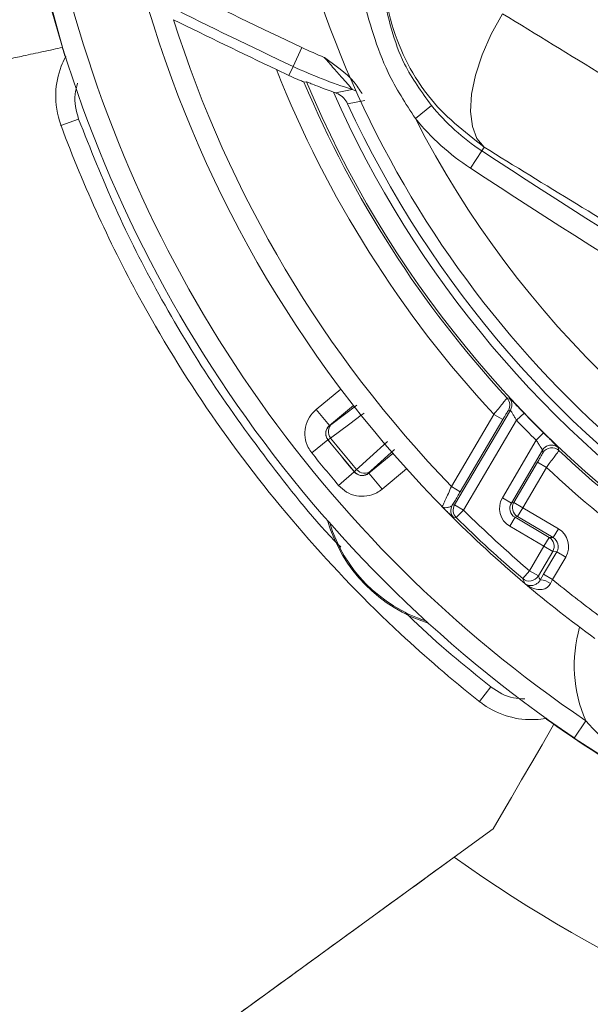
# Model space of a CAD drawing. Units: millimetres. Extents: x 1513 to 3684, y 567 to 3447.
# Drawn here: x 2674 to 2701, y 1234 to 1281 of the extents above; entities that cross this region are included whole.
import ezdxf

# ---------------------------------------------------------------- set-up
doc = ezdxf.new("R2010")
doc.units = ezdxf.units.MM
doc.header["$LTSCALE"] = 18
doc.linetypes.add('SLD-Durchgehend', pattern=[0])
doc.layers.add('MAßLINIE_MAßZEICHNUNGEN', color=7, linetype='SLD-Durchgehend')
doc.styles.add('SLDTEXTSTYLE0', font='Opinion Pro')
doc.dimstyles.new('SLDDIMSTYLE0', dxfattribs={"dimtxt": 95.25, "dimasz": 63, "dimexe": 0, "dimexo": 0.0625, "dimgap": 23.8125, "dimtad": 0, "dimdec": 0, "dimrnd": 1e-09, "dimzin": 12, "dimdsep": 46, "dimtxsty": 'SLDTEXTSTYLE0', "dimsah": 1, "dimcen": 0.09, "dimadec": 0, "dimazin": 3, "dimtfac": 1, "dimtdec": 0, "dimtofl": 0, "dimtmove": 0, "dimatfit": 3, "dimfxl": 1, "dimfrac": 2, "dimtolj": 1, "dimtzin": 12, "dimarcsym": 0})

# ---------------------------------------------------------------- blocks, each defined once
blk = doc.blocks.new('_D')
at = {"layer": 'MAßLINIE_MAßZEICHNUNGEN', "color": 7}
for p, q in [((2706.785, 1764.168), (3631.869, 1764.168)), ((3613.869, 1764.168), (3613.869, 1307.42)), ((3613.869, 567.094), (3613.869, 1037.722)), ((2501.88, 567.094), (3631.869, 567.094))]:
    blk.add_line(p, q, dxfattribs=at)
for points in [[(3613.869, 1764.168), (3586.869, 1701.168), (3640.869, 1701.168)], [(3613.869, 567.094), (3640.869, 630.094), (3586.869, 630.094)]]:
    blk.add_solid(points, dxfattribs=at)
at = {"layer": 'MAßLINIE_MAßZEICHNUNGEN', "color": 7, "insert": (3558.659, 1037.722), "char_height": 95.25, "attachment_point": 1, "rotation": 90, "style": 'SLDTEXTSTYLE0'}
blk.add_mtext('1240', dxfattribs=at)
blk = doc.blocks.new('_D_2')
at = {"layer": 'MAßLINIE_MAßZEICHNUNGEN', "color": 7}
for p, q in [((1907.683, 1260.367), (1907.683, 1947.626)), ((3240.933, 1201.131), (3240.933, 1947.626)), ((1907.683, 1929.626), (2467.099, 1929.626)), ((3240.933, 1929.626), (2737.503, 1929.626))]:
    blk.add_line(p, q, dxfattribs=at)
for points in [[(1907.683, 1929.626), (1970.683, 1902.626), (1970.683, 1956.626)], [(3240.933, 1929.626), (3177.933, 1956.626), (3177.933, 1902.626)]]:
    blk.add_solid(points, dxfattribs=at)
at = {"layer": 'MAßLINIE_MAßZEICHNUNGEN', "color": 7, "insert": (2467.099, 1984.836), "char_height": 95.25, "attachment_point": 1, "style": 'SLDTEXTSTYLE0'}
blk.add_mtext('1330', dxfattribs=at)

msp = doc.modelspace()

# ---------------------------------------------------------------- linework, layer by layer
at = {"color": 7, "linetype": 'SLD-Durchgehend', "lineweight": 18}
for p, q in [((2687.392, 1279.619), (2686.966, 1278.714)), ((2676.015, 1279.183), (2675.978, 1279.217)), ((2686.169, 1278.56), (2686.762, 1278.281)), ((2686.966, 1278.714), (2686.762, 1278.281)), ((2687.492, 1277.961), (2687.606, 1277.972)), ((2689.017, 1277.438), (2689.815, 1277.605)), ((2690.423, 1277.073), (2689.597, 1276.912)), ((2692.859, 1276.201), (2693.632, 1276.833)), ((2676.635, 1276.175), (2675.784, 1275.872)), ((2696.175, 1274.825), (2696.059, 1274.647)), ((2695.511, 1273.812), (2696.059, 1274.647)), ((2688.084, 1262.196), (2689.269, 1263.173)), ((2689.879, 1262.38), (2688.72, 1261.424)), ((2688.845, 1261.505), (2690.036, 1262.391)), ((2688.72, 1261.424), (2688.084, 1262.196)), ((2694.594, 1258.483), (2696.64, 1261.956)), ((2694.751, 1257.592), (2697.44, 1262.156)), ((2696.64, 1261.956), (2697.071, 1261.703)), ((2697.44, 1262.156), (2697.342, 1262.146)), ((2697.733, 1261.669), (2698.093, 1262.015)), ((2688.72, 1261.424), (2688.726, 1261.424)), ((2688.726, 1261.424), (2688.845, 1261.505)), ((2697.071, 1261.703), (2695.025, 1258.23)), ((2697.733, 1261.669), (2695.182, 1257.339)), ((2698.684, 1260.706), (2699.035, 1261.062)), ((2688.647, 1260.727), (2687.865, 1260.104)), ((2688.653, 1260.726), (2688.647, 1260.727)), ((2697.052, 1257.937), (2698.684, 1260.706)), ((2690.617, 1259.123), (2691.776, 1260.078)), ((2691.848, 1260.259), (2690.72, 1259.231)), ((2698.983, 1260.23), (2697.483, 1257.683)), ((2699.001, 1260.104), (2698.983, 1260.23)), ((2697.603, 1257.714), (2698.747, 1259.657)), ((2699.178, 1259.403), (2698.747, 1259.657)), ((2689.918, 1259.184), (2689.158, 1258.535)), ((2689.918, 1259.184), (2689.919, 1259.19)), ((2690.72, 1259.231), (2690.617, 1259.129)), ((2690.617, 1259.129), (2690.617, 1259.123)), ((2690.617, 1259.123), (2691.253, 1258.351)), ((2692.439, 1259.329), (2691.253, 1258.351)), ((2699.178, 1259.403), (2698.034, 1257.46)), ((2694.594, 1258.483), (2695.025, 1258.23)), ((2694.637, 1257.578), (2694.751, 1257.592)), ((2694.751, 1257.592), (2695.182, 1257.339)), ((2697.483, 1257.683), (2697.052, 1257.937)), ((2697.483, 1257.683), (2697.603, 1257.714)), ((2698.034, 1257.46), (2697.603, 1257.714)), ((2694.425, 1257.228), (2694.425, 1257.228)), ((2695.182, 1257.339), (2694.83, 1256.983)), ((2698.034, 1257.46), (2697.78, 1257.029)), ((2698.034, 1257.46), (2699.75, 1256.449)), ((2697.66, 1256.998), (2697.406, 1256.568)), ((2697.78, 1257.029), (2697.66, 1256.998)), ((2697.66, 1256.998), (2699.3, 1256.032)), ((2699.496, 1256.019), (2697.78, 1257.029)), ((2699.047, 1255.601), (2697.406, 1256.568)), ((2699.75, 1256.449), (2699.496, 1256.019)), ((2699.047, 1255.601), (2699.3, 1256.032)), ((2699.3, 1256.032), (2699.496, 1256.019)), ((2698.354, 1254.425), (2699.047, 1255.601)), ((2699.477, 1255.348), (2698.784, 1254.171)), ((2699.036, 1254.252), (2699.673, 1255.334)), ((2699.047, 1255.601), (2699.477, 1255.348)), ((2699.673, 1255.334), (2699.477, 1255.348)), ((2700.104, 1255.081), (2699.673, 1255.334)), ((2700.104, 1255.081), (2699.467, 1253.999)), ((2698.029, 1254.044), (2698.354, 1254.425)), ((2698.354, 1254.425), (2698.784, 1254.171)), ((2698.157, 1253.789), (2698.166, 1253.781)), ((2698.876, 1253.977), (2699.036, 1254.252)), ((2699.467, 1253.999), (2699.036, 1254.252)), ((2699.467, 1253.999), (2699.372, 1253.805)), ((2696.495, 1248.84), (2695.944, 1248.125)), ((2699.185, 1247.275), (2699.164, 1247.321)), ((2699.533, 1247.028), (2699.185, 1247.275)), ((2701.07, 1247.196), (2700.509, 1246.368)), ((2702.818, 1244.876), (2700.509, 1246.368)), ((2694.727, 1240.629), (2696.609, 1241.996)), ((2696.605, 1241.991), (2694.728, 1240.627)), ((2696.609, 1241.996), (2696.605, 1241.991)), ((2675.48, 1226.645), (2694.727, 1240.629)), ((2694.728, 1240.627), (2694.727, 1240.629))]:
    msp.add_line(p, q, dxfattribs=at)
at = {"color": 7, "linetype": 'SLD-Durchgehend', "lineweight": 18, "flags": 128}
for points in [[(2675.978, 1279.217), (2674.711, 1283.814), (2674.551, 1284.51)], [(2697.059, 1281.25), (2696.517, 1280.27), (2696.079, 1279.274), (2695.759, 1278.298), (2695.57, 1277.376), (2695.517, 1276.541), (2695.604, 1275.821), (2695.825, 1275.242), (2696.175, 1274.825)], [(2697.278, 1262.739), (2697.3, 1262.741), (2697.376, 1262.75)], [(2690.394, 1262.014), (2690.255, 1261.91), (2689.697, 1261.495), (2688.778, 1260.812)], [(2690.027, 1259.297), (2690.155, 1259.414), (2690.669, 1259.882), (2691.515, 1260.654)], [(2699.758, 1260.339), (2699.762, 1260.311), (2699.775, 1260.214)], [(2694.83, 1256.983), (2694.808, 1256.981), (2694.716, 1256.969)], [(2696.609, 1241.996), (2697.237, 1243.077), (2697.483, 1243.501), (2697.975, 1244.348), (2698.467, 1245.196), (2698.96, 1246.044), (2699.454, 1246.893), (2699.533, 1247.028)]]:
    msp.add_lwpolyline(points, dxfattribs=at)
at = {"color": 7, "linetype": 'SLD-Durchgehend', "lineweight": 18}
for radius in [546.683, 546.5, 546.171, 546, 545.671, 541.002, 539.976, 534.024, 532.998, 528.329, 528, 527.829, 527.5, 526.36, 525.394, 516.063, 515.563, 515]:
    msp.add_circle((2586.333, 1165.631), radius, dxfattribs=at)
for centre, radius, start, end in [((2586.333, 1165.631), 500.512, 6.30883, 175.05613), ((2586.333, 1165.631), 438.161, 7.21106, 210.44197), ((2586.333, 1165.631), 437.319, 7.22501, 210.43693), ((2586.333, 1165.631), 435.843, 7.24961, 210.42805), ((2586.333, 1165.631), 430.186, 56.5, 210.42323), ((2735.567, 1298.11), 96.513, 94.53535, 204.46465), ((2735.567, 1298.11), 62.5, 192.46801, 235.8801), ((2735.567, 1298.11), 61.5, 193.34385, 235.8801), ((2735.567, 1298.11), 50, 197.3603, 248.0536), ((2815.692, 1552.353), 301.404, 243.55168, 244.80661), ((2735.567, 1298.11), 58, 196.57253, 224.81834), ((2815.692, 1552.353), 302.404, 243.55168, 244.80661), ((2815.692, 1552.353), 302.884, 243.63971, 244.68258), ((2735.567, 1298.11), 57, 197.5071, 224.043), ((2696.503, 1298.987), 21.404, 244.8066, 247.9585), ((2735.567, 1298.11), 53.126, 201.5916, 222.8843), ((2696.503, 1298.987), 22.404, 244.8066, 252.6312), ((2735.567, 1298.11), 52.017, 202.7761, 235.622), ((2735.567, 1298.11), 52.126, 202.7388, 222.7316), ((2689.516, 1276.651), 1, 60.5266, 72.6232), ((2696.503, 1298.987), 22.813, 250.5536, 250.8426), ((2735.567, 1298.11), 51.017, 203.8559, 236.36), ((2735.567, 1298.11), 50.622, 204.7549, 237.2219), ((2701.967, 1283.648), 10.767, 219.2716, 236.7177), ((2701.967, 1283.648), 11.766, 219.2716, 236.7177), ((2735.567, 1298.11), 48, 207.1575, 245.8912), ((2915.381, 1608.76), 399.667, 236.71774, 240.62789), ((2915.381, 1608.76), 400.666, 236.71774, 240.62789), ((2696.911, 1262.399), 0.5, 329.5143, 42.7173), ((2697.009, 1262.41), 0.5, 352.5538, 42.7813), ((2697.009, 1262.41), 0.5, 329.5135, 352.5547), ((2735.567, 1298.11), 52.03, 223.9253, 225.4011), ((2689.044, 1261.038), 0.5, 129.505, 218.5442), ((2689.165, 1261.124), 0.497, 130.0327, 218.9169), ((2735.567, 1298.11), 52.53, 223.9253, 225.4011), ((2735.567, 1298.11), 59.991, 218.54517, 220.45483), ((2735.567, 1298.11), 59.987, 218.54925, 220.45075), ((2735.567, 1298.11), 59.836, 218.56014, 220.43986), ((2699.414, 1259.976), 0.5, 106.9896, 149.4748), ((2699.414, 1259.976), 0.5, 46.5537, 106.9945), ((2735.567, 1298.11), 60.991, 218.54517, 220.45483), ((2699.432, 1259.85), 0.5, 46.6625, 149.4727), ((2735.567, 1298.11), 52.126, 226.6352, 234.2618), ((2690.299, 1259.515), 0.5, 220.4558, 309.495), ((2690.407, 1259.617), 0.497, 220.0831, 308.9673), ((2735.567, 1298.11), 53.126, 226.7678, 233.9653), ((2695.182, 1257.339), 0.5, 149.5151, 225.2575), ((2698.034, 1257.46), 0.5, 149.5204, 239.4796), ((2735.567, 1298.11), 57.999, 224.44039, 224.81818), ((2735.567, 1298.11), 58, 224.81834, 229.82332), ((2695.068, 1257.324), 0.5, 149.5151, 225.187), ((2735.567, 1298.11), 57.386, 225.27261, 229.57368), ((2695.625, 1258.859), 7.278, 196.1287, 252.8713), ((2695.625, 1258.859), 7.278, 196.13, 252.87), ((2695.625, 1258.859), 7.217, 197.1807, 251.8193), ((2735.567, 1298.11), 57.886, 225.27261, 229.57368), ((2699.046, 1255.601), 0.5, 329.5278, 59.446), ((2698.353, 1254.425), 0.5, 229.6376, 329.4581), ((2773.178, 1289.687), 83.173, 205.37498, 205.56569), ((2735.567, 1298.11), 58, 229.82332, 234.03791), ((2698.888, 1253.211), 0.767, 50.7987, 90.9226), ((2735.567, 1298.11), 57, 230.7031, 233.4976), ((2707.145, 1249.858), 6.633, 163.8415, 203.667), ((2735.567, 1298.11), 62.513, 234.40861, 243.3526), ((2735.567, 1298.11), 70.513, 234.60799, 277.98528)]:
    msp.add_arc(centre, radius, start, end, dxfattribs=at)
for centre, major_axis, ratio, start_param, end_param in [((2697.914, 1257.429), (0.968, 0.25), 0.999695, 2.356347, 3.926839), ((2697.914, 1257.429), (0.485, 0.125), 0.999087, 2.356347, 3.926839), ((2699.241, 1255.588), (-0.998, 0.069), 0.999239, 2.678371, 4.248559), ((2699.241, 1255.588), (0.5, -0.034), 0.99772, 5.819964, 7.390151), ((2771.784, 1276.776), (71.594, -42.172), 0.866113, 4.045045, 4.047754)]:
    msp.add_ellipse(centre, major_axis=major_axis, ratio=ratio, start_param=start_param, end_param=end_param, dxfattribs=at)
for points, knots in [([(2696.175, 1274.825), (2695.205, 1275.58), (2694.013, 1276.509), (2692.77, 1278.287), (2692.001, 1279.749), (2691.3, 1282.117), (2691.207, 1284.933), (2691.81, 1287.21), (2692.339, 1288.305), (2692.439, 1288.511)], [0, 0, 0, 0, 0.237567, 0.291979, 0.422587, 0.558053, 0.768695, 0.956414, 1, 1, 1, 1]), ([(2691.287, 1282.279), (2691.547, 1281.085), (2691.976, 1279.105), (2693.162, 1277.478), (2693.632, 1276.833)], [0, 0, 0, 0, 0.60363, 1, 1, 1, 1]), ([(2692.859, 1276.201), (2692.39, 1276.926), (2691.205, 1278.759), (2690.639, 1280.874), (2690.297, 1282.153)], [0, 0, 0, 0, 0.395747, 1, 1, 1, 1]), ([(2697.059, 1281.25), (2698.675, 1280.259), (2701.936, 1278.259), (2705.459, 1276.132), (2707.236, 1275.06)], [0, 0, 0, 0, 0.4955948, 1, 1, 1, 1]), ([(2675.85, 1279.624), (2675.701, 1279.592), (2675.232, 1279.49), (2674.604, 1279.355), (2673.884, 1279.199), (2673.245, 1279.062), (2672.287, 1278.856), (2671.565, 1278.7), (2670.777, 1278.531), (2670.467, 1278.464), (2670.161, 1278.398)], [0, 0, 0, 0, 0.078319, 0.246843, 0.331106, 0.457499, 0.583893, 0.83668, 0.838332, 1, 1, 1, 1]), ([(2675.978, 1279.217), (2675.94, 1279.335), (2675.871, 1279.555), (2675.857, 1279.602), (2675.85, 1279.624)], [0, 0, 0, 0, 0.54067, 1, 1, 1, 1]), ([(2675.784, 1275.872), (2675.78, 1275.883), (2675.601, 1276.377), (2675.445, 1277.359), (2675.671, 1278.469), (2675.927, 1279.024), (2676.009, 1279.172), (2676.015, 1279.183)], [0, 0, 0, 0, 0.010916, 0.46121, 0.850426, 0.989869, 1, 1, 1, 1]), ([(2689.815, 1277.605), (2689.813, 1277.609), (2689.809, 1277.616), (2689.757, 1277.678), (2689.627, 1277.827), (2689.336, 1278.155), (2688.931, 1278.613), (2688.624, 1278.97), (2688.471, 1279.148)], [0, 0, 0, 0, 0.0713618, 0.1124763, 0.2363881, 0.4273368, 0.7141512, 1, 1, 1, 1]), ([(2688.471, 1279.148), (2688.474, 1279.145), (2688.968, 1278.767), (2689.719, 1278.311), (2690.17, 1277.592), (2690.29, 1277.401)], [0, 0, 0, 0, 0.00421, 0.735135, 1, 1, 1, 1]), ([(2686.762, 1278.281), (2686.905, 1278.215), (2687.137, 1278.109), (2687.369, 1278.01), (2687.475, 1277.967), (2687.487, 1277.963), (2687.492, 1277.961)], [0, 0, 0, 0, 0.402953, 0.653919, 0.86273, 1, 1, 1, 1]), ([(2687.606, 1277.972), (2687.617, 1277.968), (2687.639, 1277.961), (2687.796, 1277.897), (2688.078, 1277.785), (2688.473, 1277.632), (2688.773, 1277.525), (2688.908, 1277.476)], [0, 0, 0, 0, 0.1425243, 0.284311, 0.4881643, 0.7697047, 1, 1, 1, 1]), ([(2676.583, 1277.9), (2676.532, 1277.724), (2676.368, 1277.157), (2676.526, 1276.576), (2676.635, 1276.175)], [0, 0, 0, 0, 0.309722, 1, 1, 1, 1]), ([(2689.597, 1276.912), (2689.54, 1277.01), (2689.426, 1277.204), (2689.201, 1277.365), (2689.057, 1277.422), (2689.017, 1277.438)], [0, 0, 0, 0, 0.419104, 0.838206, 1, 1, 1, 1]), ([(2676.635, 1276.175), (2677.203, 1274.741), (2678.342, 1271.865), (2680.496, 1267.638), (2682.989, 1263.48), (2685.919, 1259.455), (2688.027, 1256.811), (2689.244, 1255.588), (2689.27, 1255.562)], [0, 0, 0, 0, 0.190092, 0.381417, 0.584345, 0.787273, 0.995439, 1, 1, 1, 1]), ([(2675.804, 1275.819), (2675.804, 1275.819), (2675.798, 1275.836), (2675.791, 1275.854), (2675.784, 1275.872)], [0, 0, 0, 0, 0.0010575, 1, 1, 1, 1]), ([(2695.899, 1248.16), (2695.899, 1248.16), (2694.607, 1249.186), (2691.644, 1251.731), (2687.357, 1256.169), (2683.189, 1261.508), (2679.144, 1267.991), (2676.894, 1272.895), (2675.804, 1275.819), (2675.804, 1275.819)], [0, 0, 0, 0, 0.000002, 0.143103, 0.338354, 0.534158, 0.729409, 0.999998, 1, 1, 1, 1]), ([(2705.203, 1269.305), (2703.655, 1270.243), (2700.531, 1272.136), (2697.635, 1273.923), (2696.175, 1274.825)], [0, 0, 0, 0, 0.495698, 1, 1, 1, 1]), ([(2696.64, 1261.956), (2696.713, 1262.048), (2696.861, 1262.232), (2697.057, 1262.473), (2697.2, 1262.649), (2697.267, 1262.728), (2697.276, 1262.736), (2697.278, 1262.739)], [0, 0, 0, 0, 0.2253637, 0.4526168, 0.6768591, 0.8934644, 1, 1, 1, 1]), ([(2697.669, 1262.456), (2697.621, 1262.506), (2697.513, 1262.617), (2697.405, 1262.726), (2697.386, 1262.742), (2697.376, 1262.75)], [0, 0, 0, 0, 0.289045, 0.6440586, 1, 1, 1, 1]), ([(2698.093, 1262.015), (2698.035, 1262.075), (2697.899, 1262.217), (2697.748, 1262.373), (2697.68, 1262.444), (2697.669, 1262.456)], [0, 0, 0, 0, 0.383811, 0.90154, 1, 1, 1, 1]), ([(2687.865, 1260.104), (2687.806, 1260.188), (2687.65, 1260.409), (2687.523, 1260.841), (2687.543, 1261.35), (2687.725, 1261.836), (2687.964, 1262.076), (2688.084, 1262.196)], [0, 0, 0, 0, 0.1320331, 0.3490179, 0.5660062, 0.7830033, 1, 1, 1, 1]), ([(2697.342, 1262.146), (2697.341, 1262.144), (2697.336, 1262.14), (2697.307, 1262.095), (2697.246, 1261.996), (2697.163, 1261.859), (2697.102, 1261.755), (2697.071, 1261.703)], [0, 0, 0, 0, 0.104923, 0.318843, 0.5423, 0.771243, 1, 1, 1, 1]), ([(2697.733, 1261.669), (2697.709, 1261.709), (2697.654, 1261.803), (2697.574, 1261.94), (2697.503, 1262.06), (2697.453, 1262.142), (2697.444, 1262.152), (2697.44, 1262.156)], [0, 0, 0, 0, 0.168876, 0.393591, 0.603922, 0.804046, 1, 1, 1, 1]), ([(2688.72, 1261.424), (2688.68, 1261.384), (2688.6, 1261.304), (2688.539, 1261.143), (2688.533, 1260.973), (2688.575, 1260.829), (2688.627, 1260.755), (2688.647, 1260.727)], [0, 0, 0, 0, 0.217017, 0.434001, 0.650967, 0.86795, 1, 1, 1, 1]), ([(2699.666, 1260.438), (2699.664, 1260.44), (2699.634, 1260.471), (2699.503, 1260.601), (2699.288, 1260.813), (2699.119, 1260.979), (2699.035, 1261.062)], [0, 0, 0, 0, 0.015882, 0.341759, 0.671287, 1, 1, 1, 1]), ([(2688.778, 1260.812), (2688.738, 1260.782), (2688.672, 1260.734), (2688.658, 1260.728), (2688.653, 1260.726)], [0, 0, 0, 0, 0.604052, 1, 1, 1, 1]), ([(2698.684, 1260.706), (2698.719, 1260.652), (2698.788, 1260.545), (2698.88, 1260.402), (2698.949, 1260.294), (2698.98, 1260.241), (2698.983, 1260.233), (2698.983, 1260.23)], [0, 0, 0, 0, 0.233524, 0.46351, 0.684605, 0.894617, 1, 1, 1, 1]), ([(2699.268, 1260.452), (2699.308, 1260.462), (2699.386, 1260.481), (2699.499, 1260.472), (2699.588, 1260.447), (2699.647, 1260.419), (2699.667, 1260.406), (2699.672, 1260.403)], [0, 0, 0, 0, 0.286043, 0.553465, 0.776304, 0.947149, 1, 1, 1, 1]), ([(2699.758, 1260.339), (2699.756, 1260.342), (2699.75, 1260.352), (2699.699, 1260.404), (2699.666, 1260.438)], [0, 0, 0, 0, 0.348512, 1, 1, 1, 1]), ([(2698.747, 1259.657), (2698.767, 1259.69), (2698.815, 1259.772), (2698.887, 1259.896), (2698.951, 1260.008), (2698.993, 1260.086), (2698.999, 1260.098), (2699.001, 1260.104)], [0, 0, 0, 0, 0.145665, 0.364635, 0.578322, 0.789107, 1, 1, 1, 1]), ([(2699.775, 1260.214), (2699.768, 1260.203), (2699.754, 1260.182), (2699.653, 1260.042), (2699.503, 1259.839), (2699.335, 1259.613), (2699.223, 1259.463), (2699.178, 1259.403)], [0, 0, 0, 0, 0.212863, 0.424607, 0.637954, 0.855507, 1, 1, 1, 1]), ([(2689.918, 1259.184), (2689.959, 1259.145), (2690.041, 1259.067), (2690.203, 1259.009), (2690.373, 1259.005), (2690.516, 1259.05), (2690.589, 1259.103), (2690.617, 1259.123)], [0, 0, 0, 0, 0.217017, 0.434001, 0.650967, 0.86795, 1, 1, 1, 1]), ([(2689.919, 1259.19), (2689.926, 1259.2), (2689.937, 1259.215), (2690.002, 1259.274), (2690.027, 1259.297)], [0, 0, 0, 0, 0.604052, 1, 1, 1, 1]), ([(2691.253, 1258.351), (2691.17, 1258.291), (2690.951, 1258.132), (2690.522, 1257.997), (2690.012, 1258.009), (2689.524, 1258.183), (2689.28, 1258.418), (2689.158, 1258.535)], [0, 0, 0, 0, 0.132033, 0.349018, 0.566006, 0.783003, 1, 1, 1, 1]), ([(2694.145, 1257.513), (2694.147, 1257.516), (2694.156, 1257.527), (2694.207, 1257.625), (2694.31, 1257.843), (2694.446, 1258.143), (2694.545, 1258.369), (2694.594, 1258.483)], [0, 0, 0, 0, 0.093745, 0.30779, 0.532295, 0.764997, 1, 1, 1, 1]), ([(2695.025, 1258.23), (2694.933, 1258.074), (2694.798, 1257.846), (2694.676, 1257.643), (2694.637, 1257.578)], [0, 0, 0, 0, 0.679433, 1, 1, 1, 1]), ([(2694.145, 1257.513), (2694.145, 1257.513), (2694.145, 1257.512), (2694.146, 1257.511), (2694.148, 1257.509), (2694.153, 1257.505), (2694.182, 1257.483), (2694.248, 1257.458), (2694.379, 1257.461), (2694.54, 1257.492), (2694.605, 1257.55), (2694.637, 1257.578)], [0, 0, 0, 0, 0.00089, 0.001693, 0.003, 0.009299, 0.03039, 0.221685, 0.458563, 0.736531, 1, 1, 1, 1]), ([(2694.157, 1257.5), (2694.155, 1257.502), (2694.152, 1257.505), (2694.147, 1257.51), (2694.146, 1257.512), (2694.145, 1257.513)], [0, 0, 0, 0, 0.429388, 0.670544, 1, 1, 1, 1]), ([(2694.716, 1256.969), (2694.698, 1256.983), (2694.664, 1257.009), (2694.489, 1257.174), (2694.317, 1257.341), (2694.206, 1257.451), (2694.157, 1257.5)], [0, 0, 0, 0, 0.331563, 0.625092, 0.834269, 1, 1, 1, 1]), ([(2698.166, 1253.781), (2698.163, 1253.783), (2698.157, 1253.787), (2698.151, 1253.792), (2698.148, 1253.794)], [0, 0, 0, 0, 0.5, 1, 1, 1, 1]), ([(2698.876, 1253.977), (2698.86, 1253.953), (2698.81, 1253.876), (2698.7, 1253.782), (2698.548, 1253.713), (2698.372, 1253.696), (2698.244, 1253.734), (2698.178, 1253.773), (2698.159, 1253.787), (2698.157, 1253.789)], [0, 0, 0, 0, 0.06017, 0.18545, 0.360884, 0.598351, 0.898565, 0.984942, 1, 1, 1, 1]), ([(2699.372, 1253.805), (2699.353, 1253.771), (2699.302, 1253.683), (2699.216, 1253.617), (2699.083, 1253.547), (2698.885, 1253.503), (2698.578, 1253.544), (2698.34, 1253.655), (2698.206, 1253.749), (2698.171, 1253.777), (2698.166, 1253.781)], [0, 0, 0, 0, 0.071367, 0.186814, 0.20549, 0.380245, 0.610908, 0.900533, 0.984584, 1, 1, 1, 1]), ([(2692.374, 1252.434), (2692.502, 1252.305), (2693.782, 1251.006), (2695.21, 1249.866), (2696.495, 1248.84)], [0, 0, 0, 0, 0.099761, 1, 1, 1, 1]), ([(2696.495, 1248.84), (2696.503, 1248.834), (2696.823, 1248.589), (2697.363, 1248.285), (2697.943, 1248.263), (2698.127, 1248.257)], [0, 0, 0, 0, 0.016401, 0.687535, 1, 1, 1, 1]), ([(2695.944, 1248.125), (2695.929, 1248.137), (2695.914, 1248.148), (2695.899, 1248.16), (2695.899, 1248.16)], [0, 0, 0, 0, 0.9989419, 1, 1, 1, 1]), ([(2699.164, 1247.321), (2699.152, 1247.318), (2698.986, 1247.287), (2698.379, 1247.214), (2697.318, 1247.335), (2696.44, 1247.758), (2696.016, 1248.069), (2695.954, 1248.117), (2695.944, 1248.125)], [0, 0, 0, 0, 0.010122, 0.149438, 0.538303, 0.930686, 0.989085, 1, 1, 1, 1]), ([(2701.07, 1247.196), (2701.523, 1246.702), (2702.127, 1246.045), (2702.824, 1245.492), (2702.997, 1245.354)], [0, 0, 0, 0, 0.750817, 1, 1, 1, 1]), ([(2694.728, 1240.627), (2693.11, 1239.451), (2688.805, 1236.324), (2683.63, 1232.564), (2679.375, 1229.472), (2677.5, 1228.11), (2676.359, 1227.281), (2675.856, 1226.915), (2675.634, 1226.754), (2675.536, 1226.683), (2675.494, 1226.652), (2675.472, 1226.636), (2675.463, 1226.63), (2675.46, 1226.627)], [0, 0, 0, 0, 0.25189, 0.670207, 0.80565, 0.914282, 0.962163, 0.983267, 0.992569, 0.996669, 0.998476, 0.999278, 1, 1, 1, 1])]:
    msp.add_open_spline(points, degree=3, knots=knots, dxfattribs=at)

# ---------------------------------------------------------------- dimensions: what is measured, and where the dimension line sits
at = {"layer": 'MAßLINIE_MAßZEICHNUNGEN', "color": 7}
for base, p1, p2, angle, picture, middle in [((1907.683, 1929.626), (3240.933, 1183.131), (1907.683, 1242.367), 0, '_D_2', (2602.301, 1929.626)), ((3613.869, 567.094), (2688.785, 1764.168), (2483.88, 567.094), 90, '_D', (3613.869, 1172.571))]:
    dim = msp.add_linear_dim(base=base, p1=p1, p2=p2, angle=angle, dimstyle='SLDDIMSTYLE0', dxfattribs=at)
    dim.commit()
    dim.dimension.update_dxf_attribs({"geometry": picture, "text_midpoint": middle, "dimtype": 160})

doc.saveas('drawing.dxf')
